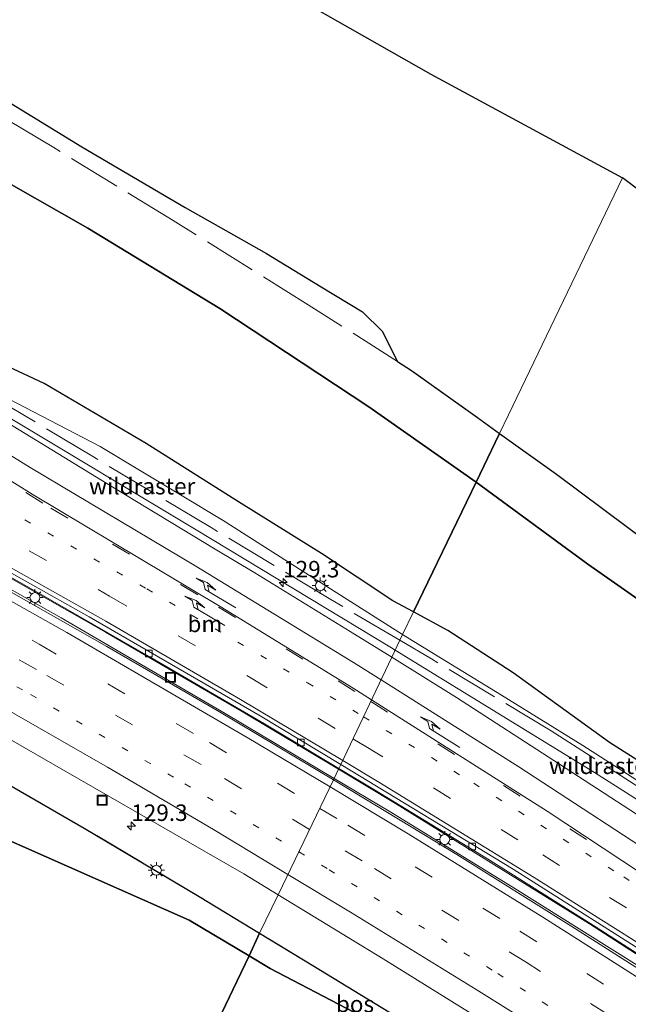
# Model space of a CAD drawing. Units: metres. Extents: x 189995 to 200010, y 443749 to 450001.
# Drawn here: x 192684 to 192777, y 447290 to 447439 of the extents above; entities that cross this region are included whole.
import ezdxf
from ezdxf.enums import TextEntityAlignment as Align

# ---------------------------------------------------------------- set-up
doc = ezdxf.new("R2010")
doc.units = ezdxf.units.M
for name, pattern in [('IE-TERREINAFSCHEIDING', [10, 8, -2]), ('VW-1-3_STREEP', [4, 1, -3]), ('VW-3-9_STREEP', [12, 3, -9])]:
    doc.linetypes.add(name, pattern=pattern)
doc.layers.get('0').update_dxf_attribs({"lineweight": 25})
for name, color, linetype, lineweight in [('B-ME-AM-KILOMETR-S-B1', 7, 'Continuous', 18), ('B-ME-BV-GELEIDECONSTRUCTIE-GELEIDERAIL-L-B1', 213, 'BV-GELEIDERAIL', 18), ('B-ME-GW-KRUINLIJN-L-B1', 93, 'Continuous', 18), ('B-ME-GW-TEENLIJN-L-B1', 93, 'Continuous', 18), ('B-ME-IE-GRASLAND-GV-B6', 93, 'Continuous', 18), ('B-ME-IE-HULPGEOMETRIE-L-B1', 53, 'Continuous', 18), ('B-ME-IE-INRICHTINGSELEMENT-S-B1', 253, 'Continuous', 18), ('B-ME-IE-MEUBILAIR_WEGMEUBILAIR-LICHTMAST-S-B1', 8, 'Continuous', 18), ('B-ME-IE-TERREINAFSCHEIDING-RASTERHEKWERK-L-B1', 8, 'IE-TERREINAFSCHEIDING', 18), ('B-ME-VH-VERH_SOORT-BETON-OVERIG-GV-B6', 8, 'IE-TERREINAFSCHEIDING-NATUURLIJK-HOUTWAL', 18), ('B-ME-VH-VERH_SOORT-BITUMEN-GV-B6', 8, 'IE-TERREINAFSCHEIDING-NATUURLIJK-HOUTWAL', 18), ('B-ME-VV-KOLK-S-B1', 8, 'Continuous', 18), ('B-ME-VW-MARKERING-13STREEP-045-L-B1', 255, 'VW-1-3_STREEP', 18), ('B-ME-VW-MARKERING-39STREEP-015-L-B1', 255, 'VW-3-9_STREEP', 18), ('B-ME-VW-MARKERING-PIJLRE750-S-B1', 7, 'Continuous', 18), ('B-ME-VW-MARKERING-STREEP-015-L-B1', 7, 'Continuous', 18)]:
    doc.layers.add(name, color=color, linetype=linetype, lineweight=lineweight)
doc.layers.add('B-ME-GR-BOS-GV-B6', color=10, linetype='Continuous')
doc.layers.add('B-ME-KG-KADASTRAAL-OPNAMEDTMGRENS-L-B1', color=10, linetype='Continuous')
doc.styles.add('NLCS-ISO', font='NLCS-ISO.TTF')
doc.linetypes.add('BV-GELEIDERAIL', pattern='A,10,-3,[108,NLCS.SHX,S=1,R=0,X=0,Y=0],-3', length=16)
doc.linetypes.add('IE-TERREINAFSCHEIDING-NATUURLIJK-HOUTWAL', pattern='A,7,-1.5,[67,NLCS.SHX,S=0.75,R=45,X=0,Y=0],-1.5,7,-1.5,[70,NLCS.SHX,S=0.75,R=0,X=0,Y=0],-1.5', length=20)

# ---------------------------------------------------------------- blocks, each defined once
blk = doc.blocks.new('hecto')
for p, q in [((0, 0.625), (-0.625, 0)), ((0, -0.625), (0, 0.625)), ((-0.625, 0), (0.625, 0)), ((0.625, 0), (0, -0.625))]:
    blk.add_line(p, q)
blk = doc.blocks.new('pijlr')
for p, q in [((0, 0, 0.1), (5.45, 0, 0.1)), ((5.45, -0.75, 0.1), (4.7, 0, 0.1)), ((6.2, -0.75, 0.1), (5.45, 0, 0.1)), ((4, -0.75, 0.1), (5.45, -0.75, 0.1)), ((5.7, -1.05, 0.1), (4, -0.75, 0.1)), ((7.5, -0.75, 0.1), (5.7, -1.05, 0.1)), ((7.5, -0.75, 0.1), (6.2, -0.75, 0.1))]:
    blk.add_line(p, q)
blk = doc.blocks.new('lantaarnpaal')
for p, q in [((-0.75, 0), (-1.25, 0)), ((-0.88, 0.88), (-0.53, 0.53)), ((0, 0.75), (0, 1.25)), ((0.53, 0.53), (0.88, 0.88)), ((0.75, 0), (1.25, 0)), ((-0.53, -0.53), (-0.88, -0.88)), ((0, -0.75), (0, -1.25)), ((0.53, -0.53), (0.88, -0.88))]:
    blk.add_line(p, q)
blk.add_circle((0, 0), 0.75)
blk = doc.blocks.new('kolk')
blk.add_lwpolyline([(-0.5, -0.5), (0.5, -0.5), (0.5, 0.5), (-0.5, 0.5)], close=True)
blk = doc.blocks.new('put')
for p, q in [((0.75, 0.75), (-0.75, 0.75)), ((-0.75, 0.75), (-0.75, -0.75)), ((0.75, -0.75), (0.75, 0.75)), ((-0.75, -0.75), (0.75, -0.75))]:
    blk.add_line(p, q)
blk.add_lwpolyline([(-0.625, 0.625), (0.625, 0.625), (0.625, -0.625), (-0.625, -0.625)], close=True)

msp = doc.modelspace()

# ---------------------------------------------------------------- linework, layer by layer
at = {"layer": 'B-ME-BV-GELEIDECONSTRUCTIE-GELEIDERAIL-L-B1'}
for points in [[(192741.2557, 447343.7188, 64.202), (192740.6861, 447344.0691, 64.2068), (192711.1359, 447361.9345, 64.3646), (192682.1901, 447379.2825, 64.538), (192674.6213, 447384.0844, 64.6018), (192654.8257, 447396.1782, 64.674), (192634.7279, 447407.9359, 64.8084), (192615.9552, 447418.5025, 64.9066), (192595.6289, 447429.5053, 64.9667), (192571.8753, 447441.9012, 65.0218), (192549.2778, 447453.3016, 65.1091), (192505.6215, 447474.847, 65.2685), (192480.682, 447486.9879, 65.332), (192469.3699, 447492.2166, 65.3465), (192458.6697, 447496.8144, 65.3298), (192449.9489, 447500.3606, 65.3362), (192428.5911, 447508.6567, 65.3685)], [(192413.1049, 447481.0902, 64.6728), (192440.4507, 447470.3644, 64.6485), (192455.4142, 447464.3257, 64.6544), (192483.9124, 447452.4625, 64.597), (192508.873, 447441.5763, 64.5491), (192535.517, 447429.7388, 64.536), (192555.6635, 447420.3778, 64.4804), (192583.5394, 447406.8831, 64.4273), (192604.5501, 447396.4708, 64.3753), (192625.4986, 447385.7347, 64.357), (192656.354, 447369.4083, 64.2386), (192675.4278, 447358.8958, 64.1538), (192697.4057, 447346.4006, 64.0239), (192717.971, 447334.4634, 63.9134), (192732.6662, 447325.6504, 63.8186)], [(192732.0016, 447324.2492, 63.81), (192715.5124, 447334.1168, 63.9123), (192690.6621, 447348.5872, 64.0362), (192674.9937, 447357.4107, 64.106), (192645.0503, 447373.7158, 64.2574), (192622.4942, 447385.6316, 64.343), (192596.5909, 447398.771, 64.4093), (192573.9053, 447409.9423, 64.4912), (192546.1353, 447423.2592, 64.5594), (192518.1954, 447436.1506, 64.6151), (192496.8321, 447445.4156, 64.6302), (192459.8236, 447461.0209, 64.6691), (192439.7285, 447469.2041, 64.6821), (192412.3602, 447479.7481, 64.7027)], [(192967.195, 447184.1113, 62.1539), (192944.2874, 447202.2458, 62.4094), (192909.1154, 447229.2932, 62.8103), (192895.2789, 447239.595, 62.927), (192868.1379, 447259.03, 63.1648), (192834.427, 447282.887, 63.4568), (192810.3484, 447299.5541, 63.6931), (192783.899, 447317.2446, 63.8532), (192771.4347, 447325.1589, 63.948), (192741.2557, 447343.7188, 64.202)], [(192732.6662, 447325.6504, 63.8186), (192741.3185, 447320.4615, 63.7628), (192770.6612, 447302.2389, 63.5899), (192803.0809, 447281.3117, 63.3493), (192828.7965, 447264.0591, 63.118), (192846.9963, 447251.5567, 62.9735), (192873.9455, 447232.3391, 62.7338), (192896.1648, 447216.0346, 62.5232), (192926.8162, 447192.7973, 62.1803), (192939.7585, 447182.7099, 62.0287), (192963.9852, 447163.2965, 61.7469), (192987.8772, 447143.5968, 61.4635), (193003.0987, 447130.7565, 61.29), (193016.5235, 447119.149, 61.1018)], [(193015.8628, 447117.6968, 61.0553), (192998.6163, 447132.5349, 61.2976), (192976.4411, 447151.084, 61.6059), (192960.9887, 447163.7654, 61.7657), (192934.2069, 447185.1338, 62.0877), (192915.4538, 447199.5986, 62.2848), (192901.1026, 447210.5492, 62.4322), (192868.8152, 447234.2408, 62.7567), (192842.458, 447252.8839, 63.0126), (192821.548, 447267.1886, 63.2004), (192804.9153, 447278.3068, 63.3112), (192777.4602, 447296.1877, 63.5125), (192758.9462, 447307.8207, 63.6469), (192740.3172, 447319.2729, 63.7584), (192732.0016, 447324.2492, 63.81)]]:
    msp.add_polyline3d(points, dxfattribs=at)
at = {"layer": 'B-ME-GR-BOS-GV-B6'}
for points in [[(192627.245, 447445.93, 81.018), (192642.593, 447437.701, 80.891), (192663.479, 447425.416, 80.077), (192694.728, 447407.654, 79.077), (192714.682, 447395.483, 78.68), (192737.267, 447380.547, 77.596), (192753.522, 447369.159, 76.89), (192744.0231, 447349.5031, 66.4015), (192740.9166, 447351.1841, 66.3418), (192730.0799, 447358.3524, 66.7281), (192717.5469, 447366.147, 66.9675), (192703.5476, 447375.0221, 67.5829), (192688.0974, 447384.0906, 67.9511), (192674.0222, 447390.6819, 67.3704), (192666.8598, 447395.2018, 67.6283), (192656.7523, 447401.7568, 68.1201), (192646.5249, 447408.9233, 68.8368), (192633.3003, 447416.6909, 69.3754), (192617.8588, 447426.2594, 70.2295), (192602.5884, 447434.9116, 70.6885), (192587.0886, 447443.2289, 71.1999)], [(192680.832, 447427.924, 79.625), (192693.809, 447419.948, 79.1), (192709.461, 447410.779, 78.807), (192721.758, 447403.801, 78.522), (192730.021, 447398.744, 78.132), (192736.291, 447394.969, 77.854), (192739.354, 447391.991, 77.908), (192740.577, 447389.414, 77.943), (192741.6156, 447387.4239, 77.8516), (192743.7096, 447386.0885, 77.8229), (192753.7052, 447378.9339, 77.3298), (192757.0526, 447376.5259, 77.074), (192756.388, 447375.139, 77.036), (192753.522, 447369.159, 76.89), (192737.267, 447380.547, 77.596), (192714.682, 447395.483, 78.68), (192694.728, 447407.654, 79.077), (192663.479, 447425.416, 80.077)], [(192554.6509, 447380.6481, 63.0223), (192584.9964, 447366.24, 62.8506), (192611.1581, 447352.3166, 63.0053), (192636.5899, 447338.5723, 62.874), (192663.1835, 447325.9051, 62.7079), (192681.2776, 447315.4898, 62.802), (192710.0383, 447302.7953, 62.4224), (192719.1203, 447297.3701, 62.4886), (192707.721, 447273.58, 76.052), (192705.258, 447274.935, 76.033), (192696.936, 447279.775, 75.956), (192689.352, 447283.923, 75.921), (192681.694, 447287.437, 75.867), (192678.149, 447286.796, 77.106), (192677.82, 447287.343, 77.106), (192673.487, 447289.836, 77.275), (192665.176, 447294.424, 77.225), (192655.502, 447300.07, 77.171), (192647.242, 447303.992, 77.156)], [(192600.6315, 447367.6859, 62.827), (192600.7503, 447367.6254, 62.9819), (192606.7809, 447364.5547, 62.9437), (192609.0512, 447363.3988, 62.9309), (192619.8266, 447357.9121, 62.7324), (192638.4115, 447348.0149, 62.812), (192656.9951, 447337.8475, 62.6729), (192676.0267, 447327.1969, 62.5072), (192694.1862, 447316.7334, 62.4406), (192711.5598, 447306.3825, 62.365), (192720.7214, 447300.8059, 62.3666), (192719.1203, 447297.3701, 62.4886), (192710.0383, 447302.7953, 62.4224), (192681.2776, 447315.4898, 62.802), (192663.1835, 447325.9051, 62.7079), (192636.5899, 447338.5723, 62.874), (192611.1581, 447352.3166, 63.0053), (192584.9964, 447366.24, 62.8506), (192554.6509, 447380.6481, 63.0223)], [(192798.892, 447336.789, 75.003), (192770.427, 447356.732, 76.133), (192753.522, 447369.159, 76.89), (192756.388, 447375.139, 77.036), (192757.0526, 447376.5259, 77.074), (192765.6457, 447370.3445, 76.5585), (192783.597, 447356.991, 75.906)], [(192787.1269, 447321.1827, 65.2689), (192773.7198, 447329.6992, 65.5615), (192759.1323, 447340.2517, 66.4092), (192749.2311, 447346.6849, 66.5018), (192744.0231, 447349.5031, 66.4015), (192753.522, 447369.159, 76.89), (192770.427, 447356.732, 76.133), (192798.892, 447336.789, 75.003)], [(192722.3455, 447295.4435, 62.5121), (192719.1203, 447297.3701, 62.4886), (192720.7214, 447300.8059, 62.3666), (192728.7951, 447295.8914, 62.3681), (192746.502, 447285.0844, 62.0719), (192761.6207, 447275.6037, 62.0495), (192755.3707, 447278.6262, 62.2447), (192739.6287, 447286.4038, 62.3757), (192722.3455, 447295.4435, 62.5121)], [(192778.237, 447240.851, 72.968), (192766.935, 447245.933, 73.641), (192756.013, 447251.009, 74.13), (192746.986, 447254.349, 74.789), (192735.576, 447259.289, 75.47), (192721.896, 447266.225, 76.014), (192707.721, 447273.58, 76.052), (192719.1203, 447297.3701, 62.4886), (192722.3455, 447295.4435, 62.5121), (192739.6287, 447286.4038, 62.3757), (192755.3707, 447278.6262, 62.2447), (192761.6207, 447275.6037, 62.0495), (192763.9599, 447274.1368, 62.046), (192767.4958, 447271.9887, 62.1435), (192780.7277, 447263.9499, 62.5084)]]:
    msp.add_polyline3d(points, dxfattribs=at)
at = {"layer": 'B-ME-GW-KRUINLIJN-L-B1'}
for points in [[(192753.522, 447369.159, 76.89), (192737.267, 447380.547, 77.596), (192714.682, 447395.483, 78.68), (192694.728, 447407.654, 79.077), (192663.479, 447425.416, 80.077), (192642.593, 447437.701, 80.891), (192627.245, 447445.93, 81.018), (192610.825, 447454.256, 81.199), (192590.797, 447463.625, 81.026), (192568.375, 447473.645, 80.501), (192549.011, 447482.838, 79.671), (192535.503, 447489.279, 79.228), (192518.432, 447498.635, 78.433), (192512.469, 447502.101, 78.178), (192507.995, 447504.787, 78.02), (192502.438, 447507.998, 77.85), (192495.038, 447511.453, 77.603), (192488.633, 447515.363, 77.584), (192479.6801, 447520.5244, 77.4998), (192466.224, 447528.547, 77.399), (192445.5537, 447538.1226, 76.171), (192445.093, 447538.336, 76.144)], [(192753.522, 447369.159, 76.89), (192770.427, 447356.732, 76.133), (192798.892, 447336.789, 75.003), (192828.4489, 447314.8709, 73.7693), (192835.14, 447309.909, 73.49), (192844.3178, 447302.7931, 73.0986), (192869.539, 447283.238, 72.023), (192897.685, 447260.595, 70.83), (192921.717, 447240.563, 69.713), (192939.606, 447225.451, 68.553), (192969.972, 447202.815, 67.837), (192981.897, 447192.577, 68.24), (193008.932, 447172.17, 68.833), (193031.849, 447151.473, 68.39)]]:
    msp.add_polyline3d(points, dxfattribs=at)
at = {"layer": 'B-ME-GW-TEENLIJN-L-B1'}
for points in [[(192397.6519, 447453.4373, 63.2627), (192405.018, 447450.3606, 63.3227), (192427.0781, 447441.8869, 63.2071), (192431.6287, 447438.8025, 63.0289), (192437.874, 447432.686, 63.522), (192456.304, 447426.011, 63.35), (192469.959, 447420.7341, 63.3353), (192490.5581, 447411.5271, 63.1199), (192509.7094, 447402.3208, 63.1432), (192535.2512, 447391.3717, 63.0173), (192554.6509, 447380.6481, 63.0223), (192584.9964, 447366.24, 62.8506), (192611.1581, 447352.3166, 63.0053), (192636.5899, 447338.5723, 62.874), (192663.1835, 447325.9051, 62.7079), (192681.2776, 447315.4898, 62.802), (192710.0383, 447302.7953, 62.4224), (192719.1203, 447297.3701, 62.4886)], [(192742.3489, 447346.0755, 63.3859), (192726.2305, 447356.342, 63.6018), (192715.19, 447363.3288, 63.6447), (192696.606, 447374.5796, 63.7337), (192681.3996, 447382.4167, 63.9321), (192669.004, 447389.4953, 63.9918), (192658.011, 447395.469, 63.966)], [(192802.0896, 447307.615, 62.8953), (192785.3026, 447319.2004, 63.1801), (192769.659, 447329.2328, 63.2084), (192757.3458, 447336.8997, 63.3706), (192743.1602, 447345.5587, 63.375), (192742.3489, 447346.0755, 63.3859)], [(192719.1203, 447297.3701, 62.4886), (192722.3455, 447295.4435, 62.5121), (192739.6287, 447286.4038, 62.3757), (192755.3707, 447278.6262, 62.2447), (192761.6207, 447275.6037, 62.0495), (192768.7017, 447272.1793, 61.9866), (192778.9848, 447266.6412, 62.092), (192783.3083, 447263.8567, 62.368), (192793.3957, 447257.36, 62.15), (192799.7793, 447255.3452, 61.9661), (192803.6505, 447253.0934, 61.9346), (192808.0022, 447249.7295, 61.9202), (192826.0712, 447239.2365, 61.7767), (192843.9952, 447227.3789, 61.5357), (192861.6586, 447215.3644, 61.3415), (192879.8322, 447201.9025, 61.1515), (192896.723, 447189.1445, 61.0119), (192914.8966, 447175.5381, 60.7829)]]:
    msp.add_polyline3d(points, dxfattribs=at)
at = {"layer": 'B-ME-IE-GRASLAND-GV-B6'}
for points in [[(192714.297, 447449.412, 79.914), (192746.644, 447430.963, 78.483), (192775.648, 447415.271, 77.638), (192758.406, 447379.35, 77.15), (192757.0526, 447376.5259, 77.074), (192753.7052, 447378.9339, 77.3298), (192743.7096, 447386.0885, 77.8229), (192741.6156, 447387.4239, 77.8516), (192740.577, 447389.414, 77.943), (192739.354, 447391.991, 77.908), (192736.291, 447394.969, 77.854), (192730.021, 447398.744, 78.132), (192721.758, 447403.801, 78.522), (192709.461, 447410.779, 78.807), (192693.809, 447419.948, 79.1), (192680.832, 447427.924, 79.625), (192677.926, 447430.639, 79.718), (192676.079, 447432.583, 79.714), (192673.685, 447433.892, 79.779), (192670.986, 447434.33, 79.849), (192669.228, 447434.503, 80.007), (192665.4, 447434.297, 80.227), (192658.0011, 447438.6138, 80.5727), (192646.4769, 447445.3075, 80.8987)], [(192730.0799, 447358.3524, 66.7281), (192740.9166, 447351.1841, 66.3418), (192744.0231, 447349.5031, 66.4015), (192742.3489, 447346.0755, 63.3859), (192726.2305, 447356.342, 63.6018), (192715.19, 447363.3288, 63.6447), (192696.606, 447374.5796, 63.7337), (192681.3996, 447382.4167, 63.9321), (192669.004, 447389.4953, 63.9918), (192658.011, 447395.469, 63.966), (192637.25, 447407.591, 64.2), (192619.153, 447417.89, 64.298), (192598.692, 447429.034, 64.272), (192580.135, 447438.786, 64.631), (192561.419, 447448.376, 64.539)], [(192561.419, 447448.376, 64.539), (192580.135, 447438.786, 64.631), (192598.692, 447429.034, 64.272), (192619.153, 447417.89, 64.298), (192637.25, 447407.591, 64.2), (192658.011, 447395.469, 63.966), (192669.004, 447389.4953, 63.9918), (192681.3996, 447382.4167, 63.9321), (192696.606, 447374.5796, 63.7337), (192715.19, 447363.3288, 63.6447), (192726.2305, 447356.342, 63.6018), (192742.3489, 447346.0755, 63.3859), (192741.9452, 447345.2051, 63.4172), (192740.7456, 447342.6191, 63.4677), (192734.4455, 447346.5461, 63.5167), (192719.982, 447355.3888, 63.6236)], [(192719.982, 447355.3888, 63.6236), (192714.0068, 447359.0159, 63.6169), (192698.5212, 447368.388, 63.6773), (192681.8611, 447378.6087, 63.7741), (192665.971, 447388.5456, 63.8911), (192649.2433, 447398.5983, 63.9861), (192633.0865, 447407.4823, 64.0979), (192616.4041, 447417.0569, 64.1319), (192598.7082, 447426.7483, 64.2615), (192581.1086, 447436.1161, 64.3027), (192563.5727, 447445.0803, 64.332)], [(192732.7258, 447325.776, 63.0329), (192731.9133, 447324.063, 63.0401), (192714.6735, 447334.3433, 63.1526), (192697.6168, 447344.2572, 63.2367), (192677.9016, 447355.4368, 63.3164), (192658.6542, 447366.0586, 63.427), (192640.5741, 447375.7929, 63.507), (192620.8041, 447386.1628, 63.5767), (192601.5933, 447395.9392, 63.6335), (192581.2937, 447406.0551, 63.7119), (192560.7779, 447415.9615, 63.7611), (192539.8805, 447425.8642, 63.7875), (192520.2399, 447434.9087, 63.8126), (192500.9252, 447443.3374, 63.8338)], [(192587.0886, 447443.2289, 71.1999), (192602.5884, 447434.9116, 70.6885), (192617.8588, 447426.2594, 70.2295), (192633.3003, 447416.6909, 69.3754), (192646.5249, 447408.9233, 68.8368), (192656.7523, 447401.7568, 68.1201), (192666.8598, 447395.2018, 67.6283), (192674.0222, 447390.6819, 67.3704), (192688.0974, 447384.0906, 67.9511), (192703.5476, 447375.0221, 67.5829), (192717.5469, 447366.147, 66.9675), (192730.0799, 447358.3524, 66.7281)], [(192510.9743, 447441.0561, 63.8115), (192525.1175, 447434.7264, 63.7833), (192538.5663, 447428.6918, 63.7677), (192552.2492, 447422.1968, 63.7211), (192565.0151, 447416.1495, 63.6851), (192575.287, 447411.1698, 63.6517), (192585.8641, 447406.0007, 63.6498), (192595.6569, 447401.216, 63.6338), (192601.1094, 447398.2334, 63.586), (192616.4993, 447390.4619, 63.6031), (192634.6902, 447380.9933, 63.5295), (192653.5975, 447371.0118, 63.4351), (192669.5319, 447362.3976, 63.3843), (192687.0328, 447352.4795, 63.3117), (192704.2419, 447342.5624, 63.1823), (192721.4579, 447332.511, 63.1124), (192732.7258, 447325.776, 63.0329)], [(192783.597, 447356.991, 75.906), (192765.6457, 447370.3445, 76.5585), (192757.0526, 447376.5259, 77.074), (192758.406, 447379.35, 77.15), (192775.648, 447415.271, 77.638), (192784.477, 447408.616, 77.561)], [(192785.3026, 447319.2004, 63.1801), (192769.659, 447329.2328, 63.2084), (192757.3458, 447336.8997, 63.3706), (192743.1602, 447345.5587, 63.375), (192742.3489, 447346.0755, 63.3859), (192744.0231, 447349.5031, 66.4015), (192749.2311, 447346.6849, 66.5018), (192759.1323, 447340.2517, 66.4092), (192773.7198, 447329.6992, 65.5615), (192787.1269, 447321.1827, 65.2689)], [(192783.5504, 447315.1168, 63.1592), (192766.1365, 447326.4133, 63.2801), (192750.545, 447336.5109, 63.3913), (192740.7456, 447342.6191, 63.4677), (192741.9452, 447345.2051, 63.4172), (192742.3489, 447346.0755, 63.3859), (192743.1602, 447345.5587, 63.375), (192757.3458, 447336.8997, 63.3706), (192769.659, 447329.2328, 63.2084), (192785.3026, 447319.2004, 63.1801)], [(192682.0784, 447330.6657, 62.8167), (192691.4096, 447325.3192, 62.7492), (192718.3142, 447309.7783, 62.6781), (192723.5161, 447306.6134, 62.6441), (192720.7214, 447300.8059, 62.3666), (192711.5598, 447306.3825, 62.365), (192694.1862, 447316.7334, 62.4406), (192676.0267, 447327.1969, 62.5072)], [(192785.8438, 447290.4753, 62.6643), (192768.0165, 447301.816, 62.8069), (192750.5816, 447312.7116, 62.9106), (192732.9356, 447323.4534, 63.0334), (192731.9133, 447324.063, 63.0401), (192732.7258, 447325.776, 63.0329), (192738.1387, 447322.5406, 62.9947), (192755.2441, 447312.0874, 62.9106), (192771.6654, 447301.7252, 62.8027), (192788.1978, 447291.102, 62.6719)], [(192778.9848, 447266.6412, 62.092), (192768.7017, 447272.1793, 61.9866), (192761.6207, 447275.6037, 62.0495), (192746.502, 447285.0844, 62.0719), (192728.7951, 447295.8914, 62.3681), (192720.7214, 447300.8059, 62.3666), (192723.5161, 447306.6134, 62.6441), (192739.455, 447296.9162, 62.54), (192767.9592, 447279.2126, 62.3495), (192785.4241, 447268.7404, 62.2483)]]:
    msp.add_polyline3d(points, dxfattribs=at)
at = {"layer": 'B-ME-IE-HULPGEOMETRIE-L-B1'}
msp.add_polyline3d([(192688.224, 447232.666, 75.169), (192695.131, 447247.412, 75.709), (192707.721, 447273.58, 76.052), (192719.1203, 447297.3701, 62.4886), (192720.7214, 447300.8059, 62.3666), (192723.5161, 447306.6134, 62.6441), (192731.9133, 447324.063, 63.0401), (192732.7258, 447325.776, 63.0329), (192733.0005, 447326.3528, 63.1328), (192740.7456, 447342.6191, 63.4677), (192741.9452, 447345.2051, 63.4172), (192742.3489, 447346.0755, 63.3859), (192744.0231, 447349.5031, 66.4015), (192753.522, 447369.159, 76.89), (192756.388, 447375.139, 77.036), (192757.0526, 447376.5259, 77.074), (192758.406, 447379.35, 77.15), (192775.648, 447415.271, 77.638)], dxfattribs=at)
at = {"layer": 'B-ME-IE-TERREINAFSCHEIDING-RASTERHEKWERK-L-B1'}
for points in [[(192720.7214, 447300.8059, 62.3666), (192711.5598, 447306.3825, 62.365), (192694.1862, 447316.7334, 62.4406), (192676.0267, 447327.1969, 62.5072), (192656.9951, 447337.8475, 62.6729), (192638.4115, 447348.0149, 62.812), (192619.8266, 447357.9121, 62.7324), (192609.0512, 447363.3988, 62.9309), (192606.7809, 447364.5547, 62.9437), (192600.7503, 447367.6254, 62.9819), (192600.6315, 447367.6859, 62.827), (192581.1528, 447377.6052, 62.933), (192563.0674, 447386.5908, 62.9568), (192544.1482, 447395.4495, 63.1043), (192527.9473, 447402.4401, 63.063), (192507.9501, 447410.5006, 62.9118), (192487.4866, 447418.4421, 63.0244), (192472.0767, 447424.1173, 63.344), (192466.1026, 447426.3175, 63.2374), (192445.105, 447433.8982, 62.9919), (192431.6287, 447438.8025, 63.0289), (192423.887, 447441.6199, 63.3087), (192403.9317, 447448.8936, 63.5287), (192396.594, 447451.5566, 63.6243)], [(192757.0526, 447376.5259, 77.074), (192753.7052, 447378.9339, 77.3298), (192743.7096, 447386.0885, 77.8229), (192741.6156, 447387.4239, 77.8516), (192728.0935, 447396.047, 78.4234), (192707.6172, 447408.8049, 79.1117), (192689.5633, 447419.8426, 79.4206), (192665.4, 447434.297, 80.227), (192658.0011, 447438.6138, 80.5727), (192646.4769, 447445.3075, 80.8987)], [(192741.9452, 447345.2051, 63.4172), (192731.484, 447351.384, 63.506), (192713.385, 447362.262, 63.577), (192695.314, 447373.126, 63.711), (192677.49, 447383.819, 63.977), (192658.011, 447395.469, 63.966)], [(192783.597, 447356.991, 75.906), (192765.6457, 447370.3445, 76.5585), (192757.0526, 447376.5259, 77.074)], [(192802.0896, 447307.615, 62.8953), (192799.954, 447308.581, 62.865), (192779.889, 447321.789, 63.099), (192764.869, 447331.478, 63.265), (192746.723, 447342.383, 63.377), (192741.9452, 447345.2051, 63.4172)], [(193006.6892, 447098.4595, 60.9354), (193001.8361, 447102.7607, 60.8954), (192985.9446, 447116.3789, 60.9024), (192969.5094, 447130.1051, 61.1165), (192953.9123, 447142.8017, 61.5011), (192937.7859, 447155.8313, 61.3684), (192921.3365, 447168.5529, 61.3689), (192904.1107, 447181.8849, 61.3544), (192887.0261, 447194.6411, 61.5678), (192870.265, 447207.1257, 61.5772), (192852.2234, 447220.0086, 61.906), (192834.8842, 447231.6489, 62.1668), (192817.7102, 447242.4276, 62.3416), (192804.5782, 447249.9208, 62.5082), (192802.5949, 447252.5602, 62.1533), (192800.2038, 447254.0894, 62.1997), (192799.923, 447253.8939, 62.4639), (192796.9721, 447254.2179, 62.4813), (192780.7277, 447263.9499, 62.5084), (192767.4958, 447271.9887, 62.1435), (192763.9599, 447274.1368, 62.046), (192746.502, 447285.0844, 62.0719), (192728.7951, 447295.8914, 62.3681), (192720.7214, 447300.8059, 62.3666)]]:
    msp.add_polyline3d(points, dxfattribs=at)
at = {"layer": 'B-ME-KG-KADASTRAAL-OPNAMEDTMGRENS-L-B1'}
for points in [[(192608.928, 447509.828, 81.107), (192610.069, 447509.083, 80.867), (192611.405, 447508.349, 81.08), (192611.965, 447508.071, 81.087), (192632.265, 447495.945, 81.687), (192653.779, 447483.727, 81.597), (192676.787, 447470.642, 81.199), (192691.935, 447462.033, 80.694), (192714.297, 447449.412, 79.914), (192746.644, 447430.963, 78.483), (192775.648, 447415.271, 77.638)], [(193051.547, 447192.916, 70.374), (193037.334, 447204.45, 70.185), (193030.3, 447210.105, 69.733), (193028.048, 447212.134, 69.667), (193015.739, 447222.032, 69.411), (193001.141, 447233.931, 68.523), (192987.117, 447245.311, 69.311), (192975.796, 447254.556, 69.193), (192962.802, 447264.857, 69.356), (192951.351, 447273.834, 69.656), (192932.504, 447288.615, 70.773), (192912.859, 447304.064, 71.591), (192889.662, 447322.324, 72.42), (192877.459, 447332.325, 72.831), (192844.083, 447359.687, 74.167), (192820.33, 447379.205, 75.581), (192802.377, 447393.92, 76.769), (192784.477, 447408.616, 77.561), (192775.648, 447415.271, 77.638)]]:
    msp.add_polyline3d(points, dxfattribs=at)
at = {"layer": 'B-ME-VH-VERH_SOORT-BETON-OVERIG-GV-B6'}
for points in [[(192554.1526, 447422.0152, 63.8144), (192572.5118, 447413.2515, 63.7723), (192601.017, 447399.1667, 63.7102), (192616.6684, 447391.2242, 63.684), (192652.3995, 447372.4317, 63.5525), (192666.8833, 447364.5173, 63.4844), (192694.9102, 447348.7575, 63.3516), (192720.829, 447333.734, 63.2035), (192733.0005, 447326.3528, 63.1328), (192732.7258, 447325.776, 63.0329), (192721.4579, 447332.511, 63.1124), (192704.2419, 447342.5624, 63.1823), (192687.0328, 447352.4795, 63.3117), (192669.5319, 447362.3976, 63.3843), (192653.5975, 447371.0118, 63.4351), (192634.6902, 447380.9933, 63.5295), (192616.4993, 447390.4619, 63.6031), (192601.1094, 447398.2334, 63.586), (192595.6569, 447401.216, 63.6338), (192585.8641, 447406.0007, 63.6498), (192575.287, 447411.1698, 63.6517), (192565.0151, 447416.1495, 63.6851), (192552.2492, 447422.1968, 63.7211)], [(192911.7042, 447204.458, 61.5921), (192896.6672, 447215.7495, 61.7329), (192881.2021, 447227.0847, 61.8038), (192864.9788, 447238.9084, 62.0028), (192849.2278, 447250.064, 62.1661), (192832.1899, 447261.8425, 62.2849), (192815.0482, 447273.4546, 62.4966), (192802.258, 447282.0304, 62.5902), (192788.1978, 447291.102, 62.6719), (192771.6654, 447301.7252, 62.8027), (192755.2441, 447312.0874, 62.9106), (192738.1387, 447322.5406, 62.9947), (192732.7258, 447325.776, 63.0329), (192733.0005, 447326.3528, 63.1328), (192759.0965, 447310.5273, 62.9813), (192780.6146, 447296.8704, 62.8174), (192804.1438, 447281.5624, 62.6561), (192828.0414, 447265.519, 62.4485), (192846.6245, 447252.7132, 62.2856), (192874.1837, 447233.1996, 62.0366), (192907.2714, 447208.6699, 61.7199)]]:
    msp.add_polyline3d(points, dxfattribs=at)
at = {"layer": 'B-ME-VH-VERH_SOORT-BITUMEN-GV-B6'}
for points in [[(192563.5727, 447445.0803, 64.332), (192581.1086, 447436.1161, 64.3027), (192598.7082, 447426.7483, 64.2615), (192616.4041, 447417.0569, 64.1319), (192633.0865, 447407.4823, 64.0979), (192649.2433, 447398.5983, 63.9861), (192665.971, 447388.5456, 63.8911), (192681.8611, 447378.6087, 63.7741), (192698.5212, 447368.388, 63.6773), (192714.0068, 447359.0159, 63.6169), (192719.982, 447355.3888, 63.6236), (192734.4455, 447346.5461, 63.5167), (192740.7456, 447342.6191, 63.4677), (192733.0005, 447326.3528, 63.1328), (192720.829, 447333.734, 63.2035), (192694.9102, 447348.7575, 63.3516), (192666.8833, 447364.5173, 63.4844), (192652.3995, 447372.4317, 63.5525), (192616.6684, 447391.2242, 63.684), (192601.017, 447399.1667, 63.7102), (192572.5118, 447413.2515, 63.7723), (192554.1526, 447422.0152, 63.8144), (192533.061, 447431.7255, 63.869), (192503.7607, 447444.8363, 63.9034)], [(192677.9016, 447355.4368, 63.3164), (192697.6168, 447344.2572, 63.2367), (192714.6735, 447334.3433, 63.1526), (192731.9133, 447324.063, 63.0401), (192723.5161, 447306.6134, 62.6441), (192718.3142, 447309.7783, 62.6781), (192691.4096, 447325.3192, 62.7492), (192682.0784, 447330.6657, 62.8167)], [(192907.2714, 447208.6699, 61.7199), (192874.1837, 447233.1996, 62.0366), (192846.6245, 447252.7132, 62.2856), (192828.0414, 447265.519, 62.4485), (192804.1438, 447281.5624, 62.6561), (192780.6146, 447296.8704, 62.8174), (192759.0965, 447310.5273, 62.9813), (192733.0005, 447326.3528, 63.1328), (192740.7456, 447342.6191, 63.4677), (192750.545, 447336.5109, 63.3913), (192766.1365, 447326.4133, 63.2801), (192783.5504, 447315.1168, 63.1592), (192800.2111, 447303.9247, 63.0455), (192816.2572, 447293.1961, 62.8964), (192833.6909, 447281.2371, 62.8465), (192851.75, 447268.788, 62.6), (192867.572, 447257.6693, 62.4796), (192883.2837, 447246.2487, 62.3264), (192899.2432, 447234.7522, 62.1513), (192914.9174, 447223.1142, 61.993)], [(192907.347, 447186.316, 61.1957), (192884.261, 447203.6362, 61.4321), (192860.2084, 447221.2755, 61.6828), (192852.9003, 447226.2744, 61.755), (192825.585, 447244.0253, 61.962), (192786.6296, 447268.0175, 62.2413), (192786.1232, 447268.3211, 62.2442), (192785.4241, 447268.7404, 62.2483), (192767.9592, 447279.2126, 62.3495), (192739.455, 447296.9162, 62.54), (192723.5161, 447306.6134, 62.6441), (192731.9133, 447324.063, 63.0401), (192732.9356, 447323.4534, 63.0334), (192750.5816, 447312.7116, 62.9106), (192768.0165, 447301.816, 62.8069), (192785.8438, 447290.4753, 62.6643), (192808.3469, 447275.6884, 62.501), (192826.7256, 447263.3885, 62.3675), (192844.7778, 447250.9206, 62.2381), (192861.7246, 447238.9956, 62.0391), (192878.8329, 447226.6155, 61.8952), (192898.9324, 447211.7219, 61.6827), (192915.6488, 447199.134, 61.4964)]]:
    msp.add_polyline3d(points, dxfattribs=at)
at = {"layer": 'B-ME-VW-MARKERING-13STREEP-045-L-B1'}
for points in [[(192560.8193, 447402.6475, 63.5494), (192588.874, 447388.902, 63.4778), (192610.9977, 447377.6963, 63.3892), (192635.9865, 447364.6278, 63.2976), (192663.0443, 447349.9139, 63.1714), (192686.0589, 447336.9805, 63.0545), (192709.425, 447323.4523, 62.9245), (192726.6649, 447313.1568, 62.8141)], [(192681.6916, 447365.4007, 63.6094), (192703.6292, 447352.9788, 63.5029), (192727.9648, 447338.7308, 63.3653), (192736.4542, 447333.6063, 63.3128)], [(192736.4542, 447333.6063, 63.3128), (192753.1343, 447323.5375, 63.2097), (192775.8539, 447309.3233, 63.0525), (192803.441, 447291.5818, 62.8654), (192823.7573, 447278.069, 62.7099), (192845.3896, 447263.2886, 62.54), (192869.5777, 447246.2276, 62.3223), (192893.2078, 447229.074, 62.0836), (192915.6348, 447212.3107, 61.8513), (192941.3013, 447192.5375, 61.5701), (192963.2188, 447175.1132, 61.3283), (192987.0767, 447155.6346, 61.055), (193004.9938, 447140.5838, 60.8169), (193020.4108, 447127.2951, 60.5989)], [(192726.6649, 447313.1568, 62.8141), (192731.232, 447310.4293, 62.7849), (192756.7732, 447294.6931, 62.636), (192775.0023, 447283.1065, 62.504), (192797.457, 447268.4773, 62.3362), (192817.395, 447255.1184, 62.1803), (192840.4644, 447239.2507, 61.9764), (192843.5805, 447237.0211, 61.9463)]]:
    msp.add_polyline3d(points, dxfattribs=at)
at = {"layer": 'B-ME-VW-MARKERING-39STREEP-015-L-B1'}
for points in [[(192422.9559, 447498.6115, 64.4329), (192427.3617, 447496.948, 64.4342), (192445.5575, 447489.8342, 64.434), (192472.9142, 447478.6, 64.404), (192475.2847, 447477.5982, 64.4315), (192495.3536, 447469.0763, 64.4188), (192515.7765, 447460.0067, 64.3737), (192534.0435, 447451.5356, 64.3369), (192552.5992, 447442.5896, 64.2913), (192573.6884, 447431.9979, 64.2184), (192590.1689, 447423.3757, 64.185), (192609.3066, 447412.9365, 64.1126), (192627.9345, 447402.4032, 64.0201), (192647.068, 447391.1458, 63.9104), (192664.9637, 447380.2243, 63.8166), (192689.1243, 447365.2204, 63.6722), (192698.4617, 447359.7615, 63.624), (192714.5088, 447350.2023, 63.5293), (192732.5968, 447339.0366, 63.4228), (192737.5479, 447335.9034, 63.3866)], [(192415.5732, 447485.4976, 64.0689), (192429.7522, 447480.0739, 64.0257), (192453.9125, 447470.4683, 64.0387), (192482.5522, 447458.6044, 64.032), (192505.5284, 447448.7514, 63.9976), (192526.722, 447439.3145, 63.9713), (192552.8901, 447427.287, 63.9203), (192576.0036, 447416.2818, 63.8691), (192604.6932, 447402.1082, 63.7995), (192624.0953, 447392.1691, 63.7357), (192653.2766, 447376.7604, 63.6359), (192675.3738, 447364.6469, 63.5449), (192698.0245, 447351.8823, 63.4297), (192719.3011, 447339.535, 63.3033), (192734.8572, 447330.2523, 63.2182)], [(192409.866, 447475.273, 63.9117), (192413.4274, 447473.9365, 63.9081), (192440.4362, 447463.3767, 63.8721), (192462.1165, 447454.5726, 63.8568), (192489.9397, 447442.8297, 63.8262), (192514.4838, 447432.0682, 63.8018), (192547.4019, 447417.0075, 63.7458), (192571.4198, 447405.5759, 63.6919), (192598.6645, 447392.09, 63.6082), (192620.9243, 447380.7107, 63.5302), (192642.6877, 447369.2433, 63.4596), (192665.3426, 447356.8989, 63.3571), (192687.3408, 447344.6063, 63.2449), (192713.1335, 447329.6813, 63.1063), (192729.8197, 447319.7125, 63.0106)], [(192728.286, 447316.5253, 62.9208), (192711.8683, 447326.3477, 63.0206), (192686.9468, 447340.782, 63.1566), (192666.362, 447352.3238, 63.2611), (192641.4362, 447365.9345, 63.3776), (192618.9627, 447377.7704, 63.4538), (192596.3479, 447389.334, 63.5474), (192567.6571, 447403.5052, 63.6335), (192545.6143, 447413.9675, 63.6913), (192513.6058, 447428.6128, 63.7273), (192489.2527, 447439.312, 63.7521), (192464.385, 447449.8279, 63.7832), (192441.6097, 447459.1247, 63.8006), (192411.7957, 447470.7481, 63.8331), (192408.1144, 447472.1311, 63.8377)], [(192737.5479, 447335.9034, 63.3866), (192757.6375, 447323.19, 63.2397), (192779.3878, 447309.0141, 63.0744), (192799.2192, 447295.7287, 62.9329), (192816.9525, 447283.6035, 62.7908), (192834.7162, 447271.0969, 62.6359)], [(192734.8572, 447330.2523, 63.2182), (192736.8189, 447329.0817, 63.2074), (192763.5844, 447312.6636, 63.0436), (192787.9051, 447297.239, 62.8611), (192810.6572, 447282.3512, 62.6924), (192830.5404, 447269.0039, 62.5268), (192850.8566, 447254.9746, 62.3515), (192874.8287, 447237.9545, 62.1388), (192900.6354, 447219.0338, 61.9071), (192918.0183, 447205.8785, 61.719), (192939.5417, 447189.2481, 61.4709), (192958.9626, 447173.8257, 61.2554), (192983.1417, 447154.1077, 60.9841), (193003.8324, 447136.7621, 60.7209), (193018.7658, 447123.8496, 60.5254)], [(192729.8197, 447319.7125, 63.0106), (192734.0798, 447317.1674, 62.9861), (192760.1397, 447301.1291, 62.8132), (192783.5815, 447286.1857, 62.6469), (192807.8146, 447270.2564, 62.4761), (192831.1683, 447254.4505, 62.2763), (192853.319, 447239.0125, 62.0692), (192873.9617, 447224.213, 61.8591), (192897.168, 447207.1465, 61.6333), (192919.4598, 447190.2036, 61.4073), (192941.5241, 447172.9655, 61.173), (192961.7789, 447156.6642, 60.9186), (192986.4469, 447136.281, 60.6089), (193003.3679, 447121.9107, 60.3779), (193013.6206, 447112.9833, 60.2395)], [(193012.0563, 447109.7044, 60.1329), (192991.2808, 447127.5924, 60.4252), (192968.3984, 447146.6821, 60.7152), (192944.9551, 447165.7198, 60.9971), (192923.7472, 447182.4294, 61.2432), (192901.3742, 447199.5956, 61.4836), (192879.9388, 447215.5331, 61.7), (192855.6275, 447233.11, 61.9475), (192832.3623, 447249.3974, 62.1695), (192807.0473, 447266.5873, 62.3843), (192783.4794, 447282.0721, 62.5527), (192761.0679, 447296.3994, 62.7159), (192736.2393, 447311.767, 62.8725), (192728.286, 447316.5253, 62.9208)]]:
    msp.add_polyline3d(points, dxfattribs=at)
at = {"layer": 'B-ME-VW-MARKERING-STREEP-015-L-B1'}
for points in [[(192426.3965, 447504.7438, 64.6109), (192439.5163, 447499.6703, 64.6194), (192453.1538, 447494.2923, 64.624), (192460.6478, 447491.195, 64.5788), (192465.2111, 447489.2153, 64.5729), (192475.3625, 447484.4573, 64.5602), (192477.0156, 447483.6811, 64.5909), (192495.3944, 447474.8291, 64.5434), (192517.3706, 447463.7752, 64.4728), (192531.4456, 447456.5976, 64.4359), (192558.0636, 447443.6529, 64.364), (192575.7337, 447434.7206, 64.3105), (192596.6266, 447423.7467, 64.2514), (192616.9762, 447412.6063, 64.1802), (192639.7257, 447399.6109, 64.0736), (192656.4036, 447389.7017, 63.9593), (192685.9988, 447371.3957, 63.7938), (192711.0735, 447356.4344, 63.6552), (192734.9508, 447341.8111, 63.5112), (192739.11, 447339.1841, 63.4815)], [(192413.8024, 447482.3409, 64.0114), (192431.652, 447475.4794, 63.9639), (192457.0876, 447465.2938, 63.991), (192485.5129, 447453.436, 63.9537), (192512.6775, 447441.6826, 63.9153), (192541.8211, 447428.4693, 63.864), (192559.5775, 447420.1721, 63.8198), (192580.8362, 447409.9254, 63.7717), (192604.3023, 447398.275, 63.7167), (192631.6718, 447384.1498, 63.6451), (192654.8074, 447371.8559, 63.5574), (192676.1728, 447360.073, 63.463), (192697.4233, 447348.0832, 63.3564), (192717.8346, 447336.2383, 63.2409), (192733.2991, 447326.9806, 63.1429)], [(192411.6141, 447478.4087, 63.9902), (192429.0151, 447471.7629, 63.9777), (192451.3249, 447462.9176, 63.955), (192465.9396, 447456.9173, 63.9444), (192489.5099, 447446.9314, 63.923), (192512.616, 447436.8754, 63.8908), (192546.468, 447421.4553, 63.8346), (192572.6529, 447408.9935, 63.7814), (192598.106, 447396.3973, 63.7023), (192620.2269, 447385.1874, 63.6274), (192646.5967, 447371.3075, 63.5293), (192669.2262, 447358.9185, 63.4269), (192691.5438, 447346.3788, 63.307), (192718.853, 447330.4821, 63.1693), (192731.3832, 447322.9614, 63.0905)], [(192401.6088, 447460.4867, 63.4737), (192402.6401, 447460.1179, 63.4745), (192448.6535, 447443.612, 63.4802), (192475.7506, 447433.5396, 63.4874), (192501.8689, 447423.4513, 63.4922), (192530.0497, 447412.0513, 63.5161), (192544.4052, 447405.9469, 63.5061), (192557.1416, 447400.1364, 63.4692), (192580.0167, 447389.0972, 63.4175), (192601.109, 447378.5114, 63.3353), (192625.2654, 447366.01, 63.2434), (192649.931, 447352.7594, 63.1364), (192677.0588, 447337.7587, 63.0134), (192697.7166, 447325.9419, 62.8946), (192713.7404, 447316.5004, 62.7976), (192725.0038, 447309.7049, 62.7271)], [(192661.3045, 447382.8716, 63.8474), (192686.2803, 447367.3553, 63.7038), (192714.7756, 447350.3269, 63.5347), (192734.9042, 447337.9235, 63.4192), (192737.6733, 447336.1667, 63.3988)], [(192739.11, 447339.1841, 63.4815), (192759.9766, 447326.0046, 63.3326), (192784.25, 447310.1373, 63.1457), (192807.6634, 447294.4201, 62.9738), (192829.5351, 447279.2817, 62.7877), (192866.9866, 447252.9196, 62.4618), (192892.5799, 447234.3857, 62.2089), (192916.0003, 447216.9472, 61.967), (192937.5903, 447200.4037, 61.724), (192957.8582, 447184.4403, 61.5036), (192975.4532, 447170.2576, 61.3079), (192996.1071, 447153.1805, 61.0491), (193019.7245, 447133.1008, 60.7444), (193022.1641, 447130.9675, 60.7108)], [(192737.6733, 447336.1667, 63.3988), (192764.2789, 447319.2872, 63.2031), (192792.3451, 447300.7145, 62.9863), (192807.5048, 447290.4741, 62.8822), (192823.3489, 447279.4843, 62.7512), (192834.8427, 447271.3691, 62.6498)], [(192733.2991, 447326.9806, 63.1429), (192738.7689, 447323.7062, 63.1082), (192762.2728, 447309.2398, 62.9786), (192780.5372, 447297.7096, 62.8379), (192806.3609, 447280.9256, 62.658), (192828.9343, 447265.7522, 62.4599), (192849.3303, 447251.6457, 62.283), (192872.3401, 447235.3444, 62.0777), (192894.7734, 447218.9269, 61.873), (192913.9426, 447204.4872, 61.6721), (192932.3256, 447190.3353, 61.4609), (192951.9693, 447174.8741, 61.2349), (192977.1146, 447154.4432, 60.9388), (192999.0767, 447136.1239, 60.684), (193017.1685, 447120.5041, 60.4354)], [(192731.3832, 447322.9614, 63.0905), (192743.2023, 447315.8675, 63.0162), (192763.618, 447303.2511, 62.8929), (192782.0016, 447291.5357, 62.7561), (192809.7765, 447273.3491, 62.558), (192830.354, 447259.5085, 62.4044), (192852.0184, 447244.4234, 62.1974), (192873.649, 447228.9441, 61.9735), (192894.1193, 447213.9086, 61.7614), (192912.0257, 447200.4517, 61.5854), (192936.5475, 447181.4893, 61.3235), (192955.6354, 447166.2912, 61.0997), (192978.5508, 447147.5562, 60.8385), (192998.4771, 447130.8559, 60.5645), (193015.2367, 447116.3707, 60.3321)], [(192725.0038, 447309.7049, 62.7271), (192734.4606, 447303.9995, 62.668), (192753.5301, 447292.251, 62.5572), (192774.8924, 447278.8862, 62.4111), (192799.7706, 447263.9859, 62.2633), (192825.957, 447247.7724, 62.0709), (192843.6461, 447236.4556, 61.9342), (192857.6681, 447227.2033, 61.8083), (192873.253, 447215.9907, 61.6615), (192890.6393, 447203.1742, 61.4749), (192914.984, 447184.6359, 61.2339), (192938.3005, 447166.4019, 60.9617), (192956.2148, 447151.9777, 60.7482), (192977.516, 447134.428, 60.484), (192996.1631, 447118.6919, 60.2231), (193010.4309, 447106.2975, 60.034)]]:
    msp.add_polyline3d(points, dxfattribs=at)

# ---------------------------------------------------------------- block references
at = {"layer": 'B-ME-AM-KILOMETR-S-B1', "rotation": 90}
for p in [(192724.2914, 447353.9388, 64.3108), (192701.3007, 447317.0327, 62.742)]:
    msp.add_blockref('hecto', p, dxfattribs=at)
at = {"layer": 'B-ME-IE-INRICHTINGSELEMENT-S-B1', "rotation": 90}
for p in [(192707.2307, 447339.579, 63.2014), (192696.894, 447320.9458, 62.5826)]:
    msp.add_blockref('put', p, dxfattribs=at)
at = {"layer": 'B-ME-IE-MEUBILAIR_WEGMEUBILAIR-LICHTMAST-S-B1', "rotation": 90}
for p in [(192729.9142, 447353.4693, 63.4551), (192686.711, 447351.6657, 63.2854), (192748.755, 447315.008, 62.9288), (192705.098, 447310.34, 62.608)]:
    msp.add_blockref('lantaarnpaal', p, dxfattribs=at)
at = {"layer": 'B-ME-VV-KOLK-S-B1', "rotation": 90}
for p in [(192703.9406, 447343.1785, 63.1444), (192726.9782, 447329.6999, 63.0126), (192752.9172, 447313.9457, 62.8756)]:
    msp.add_blockref('kolk', p, dxfattribs=at)
at = {"layer": 'B-ME-VW-MARKERING-PIJLRE750-S-B1'}
for p, rotation in [((192717.122, 447350.0887, 63.551), 148.8), ((192715.4715, 447347.4354, 63.4606), 149.4), ((192751.0315, 447328.9363, 63.3364), 147.8)]:
    msp.add_blockref('pijlr', p, dxfattribs=dict(at, rotation=rotation))

# ---------------------------------------------------------------- texts
at = {"layer": 'B-ME-AM-KILOMETR-S-B1', "ltscale": 0.2, "style": 'NLCS-ISO'}
for p in [(192724.2914, 447353.9388, 64.3108), (192701.3007, 447317.0327, 62.742)]:
    msp.add_text('129.3', height=2.5, dxfattribs=at).set_placement(p, align=Align.BOTTOM_LEFT)
at = {"layer": 'B-ME-GR-BOS-GV-B6', "ltscale": 0.2, "style": 'NLCS-ISO'}
msp.add_text('bos', height=2.5, dxfattribs=at).set_placement((192735.1611, 447290.0747), align=Align.MIDDLE_CENTER)
at = {"layer": 'B-ME-IE-TERREINAFSCHEIDING-RASTERHEKWERK-L-B1', "ltscale": 0.2, "style": 'NLCS-ISO'}
for p in [(192702.9382, 447368.5442), (192772.5783, 447326.1752)]:
    msp.add_text('wildraster', height=2.5, dxfattribs=at).set_placement(p, align=Align.MIDDLE_CENTER)
at = {"layer": 'B-ME-VW-MARKERING-13STREEP-045-L-B1', "ltscale": 0.2, "style": 'NLCS-ISO'}
msp.add_text('bm', height=2.5, dxfattribs=at).set_placement((192712.4349, 447347.6791), align=Align.MIDDLE_CENTER)

doc.saveas('drawing.dxf')
